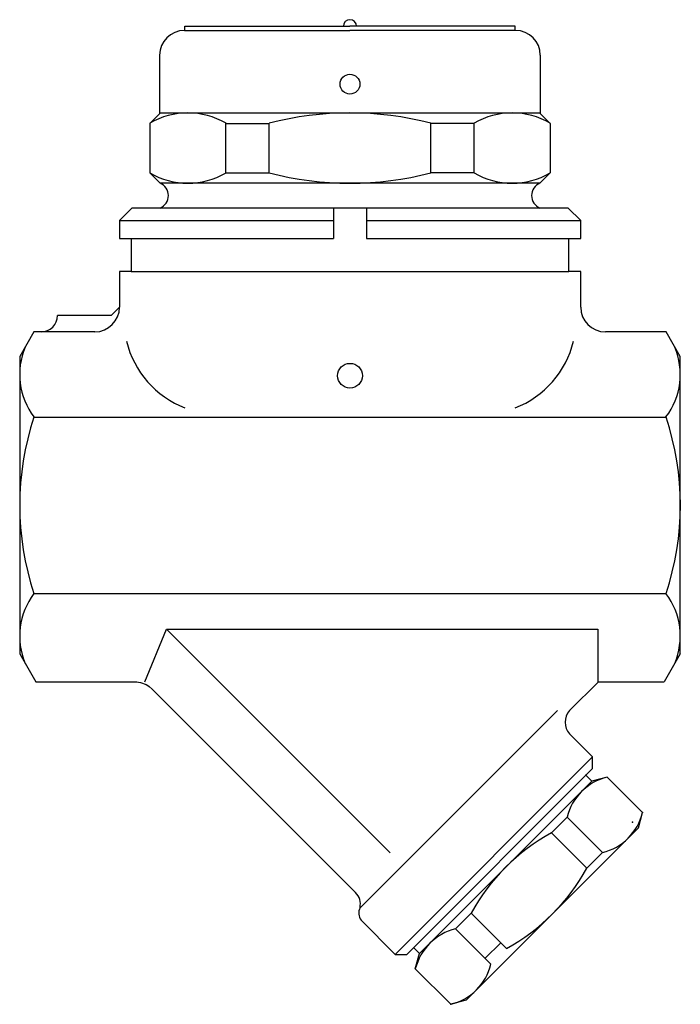
# Model space of a CAD drawing. Extents: x 44 to 1144, y 20 to 764.
# Drawn here: x 216 to 296, y 232 to 351 of the extents above; entities that cross this region are included whole.
import ezdxf

# ---------------------------------------------------------------- set-up
doc = ezdxf.new("R2010")
doc.units = 0
doc.header["$LTSCALE"] = 16
doc.layers.get('0').update_dxf_attribs({"linetype": 'CONTINUOUS'})

msp = doc.modelspace()

# ---------------------------------------------------------------- linework, layer by layer
for p, q in [((235.91, 350.55), (255.91, 350.55)), ((235.91, 350.05), (235.91, 350.55)), ((275.91, 350.55), (255.91, 350.55)), ((275.91, 350.05), (275.91, 350.55)), ((235.86, 350.05), (255.91, 350.05)), ((275.96, 350.05), (255.91, 350.05)), ((232.86, 347.05), (232.86, 340.05)), ((278.96, 347.05), (278.96, 340.05)), ((231.66, 338.8), (232.91, 340.05)), ((278.96, 340.05), (232.86, 340.05)), ((280.16, 338.8), (278.91, 340.05)), ((231.66, 338.8), (231.66, 332.8)), ((240.89, 338.8), (246.11, 338.8)), ((240.89, 332.8), (240.89, 338.8)), ((246.11, 332.8), (246.11, 338.8)), ((270.93, 338.8), (265.71, 338.8)), ((265.71, 332.8), (265.71, 338.8)), ((270.93, 332.8), (270.93, 338.8)), ((280.16, 338.8), (280.16, 332.8)), ((231.66, 332.8), (232.91, 331.55)), ((240.89, 332.8), (246.11, 332.8)), ((270.93, 332.8), (265.71, 332.8)), ((280.16, 332.8), (278.91, 331.55)), ((278.91, 331.55), (232.91, 331.55)), ((229.5, 328.55), (228, 327.05)), ((255.91, 328.55), (229.5, 328.55)), ((278.91, 328.55), (232.91, 328.55)), ((253.91, 328.55), (253.91, 324.85)), ((282.35, 328.55), (255.91, 328.55)), ((257.91, 328.55), (257.91, 324.85)), ((283.85, 327.05), (282.35, 328.55)), ((228, 327.05), (253.91, 327.05)), ((228, 327.05), (228, 324.85)), ((257.91, 327.05), (283.85, 327.05)), ((283.85, 324.85), (283.85, 327.05)), ((228, 324.85), (229.41, 324.85)), ((229.41, 324.85), (253.91, 324.85)), ((229.41, 324.85), (229.41, 320.85)), ((257.91, 324.85), (282.41, 324.85)), ((282.41, 320.85), (282.41, 324.85)), ((282.41, 324.85), (283.85, 324.85)), ((228, 320.85), (228, 316.55)), ((229.41, 320.85), (228, 320.85)), ((228, 320.85), (228, 316.55)), ((229.41, 320.85), (282.41, 320.85)), ((283.85, 320.85), (282.41, 320.85)), ((283.85, 316.55), (283.85, 320.85)), ((228, 316.55), (227, 315.55)), ((227, 315.55), (220.5, 315.55)), ((217.64, 313.55), (215.91, 310.55)), ((218.49, 313.55), (217.64, 313.55)), ((225, 313.55), (218.51, 313.55)), ((294.18, 313.55), (286.85, 313.55)), ((295.91, 310.55), (294.18, 313.55)), ((215.91, 310.55), (215.91, 274.55)), ((295.91, 274.55), (295.91, 310.55)), ((217.64, 303.24), (294.18, 303.24)), ((217.64, 281.86), (294.18, 281.86)), ((231.08, 271.17), (233.68, 277.54)), ((233.68, 277.54), (260.76, 250.46)), ((233.68, 277.54), (285.91, 277.54)), ((285.91, 277.54), (285.91, 271.11)), ((215.91, 274.55), (217.86, 271.18)), ((295.91, 274.55), (293.97, 271.19)), ((217.86, 271.18), (229.85, 271.17)), ((229.85, 271.17), (229.85, 271.17)), ((229.85, 271.17), (230.08, 271.16)), ((230.08, 271.16), (230.31, 271.13)), ((230.31, 271.13), (230.54, 271.09)), ((230.54, 271.09), (230.77, 271.02)), ((230.77, 271.02), (230.99, 270.94)), ((230.99, 270.94), (231.21, 270.84)), ((231.21, 270.84), (231.41, 270.72)), ((231.41, 270.72), (231.61, 270.59)), ((282.5, 267.7), (285.99, 271.19)), ((285.99, 271.19), (293.97, 271.19)), ((231.61, 270.59), (231.96, 270.29)), ((231.96, 270.29), (256.59, 245.66)), ((257.13, 243.82), (281.03, 267.72)), ((285.29, 262.07), (282.5, 264.87)), ((261.39, 238.17), (285.29, 262.07)), ((285.29, 260.66), (285.29, 262.07)), ((262.81, 238.17), (285.29, 260.66)), ((264.33, 238.28), (285.19, 259.14)), ((285.19, 259.14), (284.48, 259.85)), ((287.06, 259.64), (285.19, 259.14)), ((291.34, 255.35), (287.06, 259.64)), ((290.84, 253.48), (291.34, 255.35)), ((280.3, 252.89), (282.2, 254.78)), ((286.48, 250.49), (282.2, 254.78)), ((269.98, 232.62), (290.84, 253.48)), ((269.98, 232.62), (290.84, 253.48)), ((284.59, 248.6), (280.3, 252.89)), ((284.59, 248.6), (286.48, 250.49)), ((257.26, 242.3), (261.39, 238.17)), ((270.58, 243.16), (268.69, 241.27)), ((274.87, 238.88), (270.58, 243.16)), ((272.97, 236.98), (268.69, 241.27)), ((264.33, 238.28), (263.62, 238.99)), ((274.16, 239.58), (272.27, 237.69)), ((261.39, 238.17), (262.81, 238.17)), ((263.82, 236.41), (264.33, 238.28)), ((268.11, 232.12), (263.82, 236.41)), ((269.98, 232.62), (268.11, 232.12))]:
    msp.add_line(p, q)
for centre, radius in [((255.91, 343.55), 1.2), ((255.91, 308.24), 1.5)]:
    msp.add_circle(centre, radius)
for centre, radius, start, end in [((255.91, 350.55), 0.8, 0, 180), ((235.86, 347.05), 3, 90, 180), ((275.96, 347.05), 3, 0, 90), ((236.28, 330.91), 9.15, 59.6907, 120.3093), ((255.91, 301.03), 39.03, 75.4592, 104.5408), ((275.55, 330.91), 9.15, 59.6907, 120.3093), ((236.28, 340.7), 9.15, 239.6907, 300.3093), ((255.91, 370.58), 39.03, 255.4592, 284.5408), ((275.55, 340.7), 9.15, 239.6907, 300.3093), ((232.29, 330.05), 1.63, 292.6199, 67.3801), ((279.54, 330.05), 1.63, 112.6199, 247.3801), ((225, 316.55), 3, 270, 0), ((286.85, 316.55), 3, 180, 270), ((218.5, 315.55), 2, 270.2219, 359.9789), ((240.2, 315.23), 11.7, 193.9429, 248.5465), ((271.63, 315.23), 11.7, 291.4535, 346.0571), ((224.45, 308.4), 8.54, 157.1446, 217.1431), ((287.37, 308.4), 8.54, 322.8569, 22.8554), ((249.77, 292.55), 33.86, 161.5938, 198.4062), ((262.06, 292.55), 33.86, 341.5938, 18.4062), ((224.45, 276.71), 8.54, 142.8569, 202.8554), ((287.37, 276.71), 8.54, 337.1446, 37.1431), ((284.09, 266.28), 2.13, 138.312, 221.688), ((288.74, 253.1), 6.76, 104.428, 165.572), ((284.94, 256.89), 6.58, 283.5284, 346.4716), ((292.35, 231.12), 24.88, 118.9618, 151.0382), ((262.82, 260.65), 24.88, 298.9618, 331.0382), ((255.17, 244.25), 2, 347.5737, 44.9968), ((258.36, 243.17), 1.39, 151.9454, 218.3004), ((270.37, 234.73), 6.76, 104.428, 165.572), ((266.57, 238.52), 6.58, 283.5284, 346.4716)]:
    msp.add_arc(centre, radius, start, end)
at = {"linetype": 'BYBLOCK'}
for p in [(284.48, 259.85), (284.48, 259.85), (284.48, 259.85), (291.34, 255.35), (290.14, 254.19), (290.14, 254.19), (290.14, 254.19), (268.11, 232.12)]:
    msp.add_point(p, dxfattribs=at)

doc.saveas('drawing.dxf')
